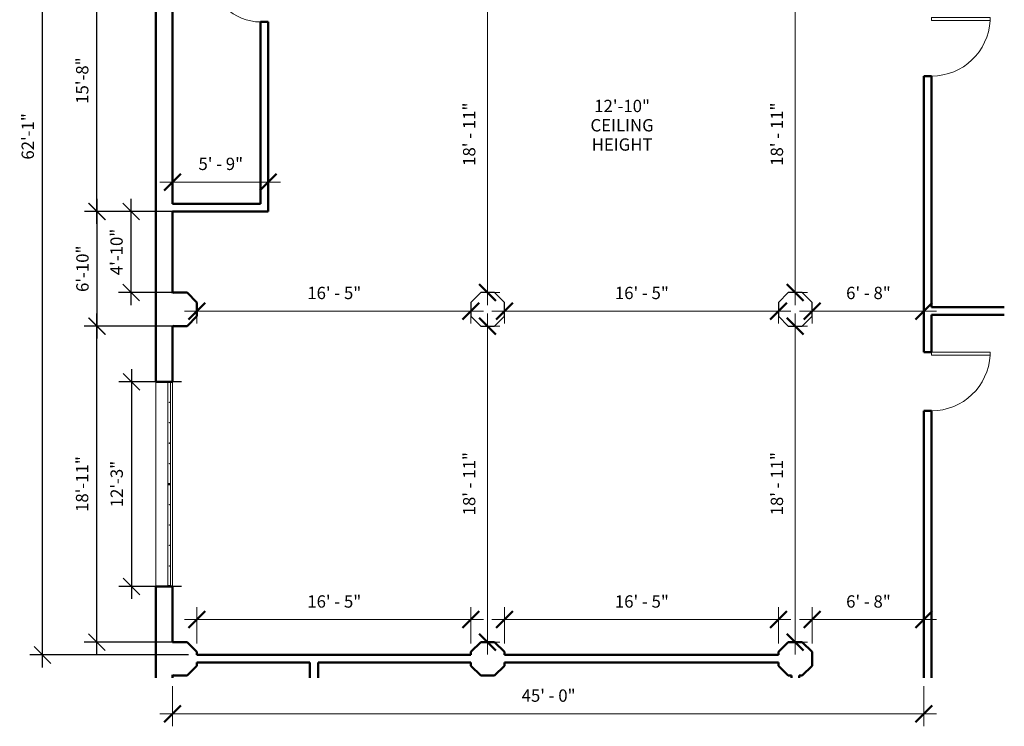
# Model space of a CAD drawing. Units: inches. Extents: x -708 to 0, y -1065 to -227.
# Drawn here: x -708 to 0, y -1065 to -558 of the extents above; entities that cross this region are included whole.
import ezdxf

# ---------------------------------------------------------------- set-up
doc = ezdxf.new("R2010")
doc.units = ezdxf.units.IN
doc.header["$MEASUREMENT"] = 0
for name, color, linetype, lineweight in [('A-ANNO-DIMS', 211, 'Continuous', 9), ('A-ANNO-DIMS-96', 211, 'Continuous', 9), ('A-COLS', 52, 'Continuous', 9), ('A-DOOR', 31, 'Continuous', 13), ('A-GLAZ', 151, 'Continuous', 13), ('A-WALL', 113, 'Continuous', 13), ('G-ANNO-TEXT', 231, 'Continuous', 9)]:
    doc.layers.add(name, color=color, linetype=linetype, lineweight=lineweight)
doc.styles.add('Arial', font='arial.ttf', dxfattribs={"height": 8.851796})
doc.dimstyles.new('Linear_-_3_32__Arial_HUDSON', dxfattribs={"dimscale": 12, "dimtxt": 9, "dimasz": 1, "dimexe": 0.75, "dimexo": 0.5, "dimgap": 0.5, "dimtad": 1, "dimdec": 0, "dimzin": 1, "dimdsep": 46, "dimlunit": 4, "dimtxsty": 'Arial', "dimblk1": 'OBLIQUE', "dimblk2": 'OBLIQUE', "dimsah": 1, "dimcen": 0.09, "dimdle": 0.75, "dimazin": 0, "dimtfac": 1, "dimtdec": 4, "dimtix": 1, "dimtmove": 0, "dimatfit": 3, "dimfxl": 1, "dimtvp": 1, "dimfrac": 2, "dimtolj": 1, "dimtzin": 0, "dimarcsym": 0})

# ---------------------------------------------------------------- blocks, each defined once
blk = doc.blocks.new('Single-Flush - 36_ x 84_-217143-LOUNGE')
at = {"layer": 'A-DOOR', "lineweight": 20}
for p, q in [((16, 2.75), (16, 38.76)), ((18, 38.76), (16, 38.76)), ((18, 2.75), (18, 38.76)), ((18, 2.75), (16, 2.75))]:
    blk.add_line(p, q, dxfattribs=at)
at = {"layer": 'A-DOOR', "lineweight": 9}
blk.add_arc((18, 2.75), 36.07, 93.17885, 180, dxfattribs=at)
blk = doc.blocks.new('Single-Flush - 42_ x 84_-217142-LOUNGE')
at = {"layer": 'A-DOOR', "lineweight": 20}
for p, q in [((19, -2.75), (19, -44.77)), ((21, -2.75), (19, -2.75)), ((21, -2.75), (21, -44.77)), ((21, -44.77), (19, -44.77))]:
    blk.add_line(p, q, dxfattribs=at)
at = {"layer": 'A-DOOR', "lineweight": 9}
blk.add_arc((21, -2.75), 42.07, 180, 267.27492, dxfattribs=at)
blk = doc.blocks.new('Hudson-SouthWindows - Hudson-SouthWindows-235260-LOUNGE')
at = {"layer": 'A-GLAZ'}
for p, q in [((-73.5, -2.62), (-73, -2.62)), ((-73, -4.62), (-73.5, -4.62)), ((-73, -2.62), (-73, -4.62)), ((-73, -2.62), (-0.5, -2.62)), ((-0.5, -4.62), (-73, -4.62)), ((-58.92, -3.75), (-58.92, -3.5)), ((-58.92, -3.5), (-58.67, -3.5)), ((-58.67, -3.75), (-58.92, -3.75)), ((-58.67, -3.5), (-58.67, -3.75)), ((-44.23, -3.75), (-44.23, -3.5)), ((-44.23, -3.5), (-43.98, -3.5)), ((-43.98, -3.75), (-44.23, -3.75)), ((-43.98, -3.5), (-43.98, -3.75)), ((-29.53, -3.75), (-29.53, -3.5)), ((-29.53, -3.5), (-29.28, -3.5)), ((-29.28, -3.75), (-29.53, -3.75)), ((-29.28, -3.5), (-29.28, -3.75)), ((-14.83, -3.75), (-14.83, -3.5)), ((-14.83, -3.5), (-14.58, -3.5)), ((-14.58, -3.75), (-14.83, -3.75)), ((-14.58, -3.5), (-14.58, -3.75)), ((-0.5, -4.62), (-0.5, -2.62)), ((-0.5, -2.62), (0, -2.62)), ((0, -4.62), (-0.5, -4.62)), ((0, -2.62), (0.5, -2.62)), ((0, -4.62), (0, -2.62)), ((0, -2.62), (0, -4.62)), ((0.5, -4.62), (0, -4.62)), ((0.5, -2.62), (0.5, -4.62)), ((0.5, -2.62), (73, -2.62)), ((73, -4.62), (0.5, -4.62)), ((14.58, -3.75), (14.58, -3.5)), ((14.58, -3.5), (14.83, -3.5)), ((14.83, -3.75), (14.58, -3.75)), ((14.83, -3.5), (14.83, -3.75)), ((29.27, -3.75), (29.27, -3.5)), ((29.27, -3.5), (29.52, -3.5)), ((29.52, -3.75), (29.27, -3.75)), ((29.52, -3.5), (29.52, -3.75)), ((43.97, -3.75), (43.97, -3.5)), ((43.97, -3.5), (44.22, -3.5)), ((44.22, -3.75), (43.97, -3.75)), ((44.22, -3.5), (44.22, -3.75)), ((58.67, -3.75), (58.67, -3.5)), ((58.67, -3.5), (58.92, -3.5)), ((58.92, -3.75), (58.67, -3.75)), ((58.92, -3.5), (58.92, -3.75)), ((73, -4.62), (73, -2.62)), ((73, -2.62), (73.5, -2.62)), ((73.5, -4.62), (73, -4.62))]:
    blk.add_line(p, q, dxfattribs=at)
blk = doc.blocks.new('DIMBLOCK1-LOUNGE')
at = {"layer": 'A-ANNO-DIMS-96', "transparency": 16777216}
for p, q in [((-598.34, -1056.43), (-598.34, -1036.63)), ((-58.09, -1056.43), (-58.09, -1036.63)), ((-598.34, -1053.95), (-598.34, -1065.43)), ((-58.09, -1053.95), (-58.09, -1065.43)), ((-607.34, -1056.43), (-49.09, -1056.43))]:
    blk.add_line(p, q, dxfattribs=at)
at = {"layer": 'A-ANNO-DIMS-96', "lineweight": 50, "transparency": 16777216}
for p, q in [((-598.34, -1056.43), (-592.34, -1050.43)), ((-58.09, -1056.43), (-52.09, -1050.43)), ((-598.34, -1056.43), (-604.34, -1062.43)), ((-58.09, -1056.43), (-64.09, -1062.43))]:
    blk.add_line(p, q, dxfattribs=at)
at = {"layer": 'A-ANNO-DIMS-96', "color": 0, "transparency": 16777216, "insert": (-347.33, -1038.95), "char_height": 8.852, "width": 45.8585, "attachment_point": 1, "line_spacing_factor": 0.938532, "style": 'Arial', "bg_fill": 3, "box_fill_scale": 1.25, "bg_fill_color": 0, "bg_fill_transparency": 0}
blk.add_mtext('45\' - 0"', dxfattribs=at)
blk = doc.blocks.new('_Oblique')
at = {"color": 0, "linetype": 'ByBlock', "lineweight": -2}
blk.add_line((-0.5, -0.5), (0.5, 0.5), dxfattribs=at)
blk = doc.blocks.new('DIMBLOCK2-LOUNGE')
at = {"layer": 'A-ANNO-DIMS', "color": 0, "lineweight": -2, "transparency": 16777216}
for p, q in [((-691.87, -1023.2), (-691.87, -259.91)), ((-590.21, -268.91), (-700.87, -268.91)), ((-586.81, -1014.2), (-700.87, -1014.2))]:
    blk.add_line(p, q, dxfattribs=at)
at = {"layer": 'Defpoints', "color": 0, "transparency": 16777216}
for p in [(-691.87, -268.91), (-584.21, -268.91), (-580.81, -1014.2)]:
    blk.add_point(p, dxfattribs=at)
at = {"layer": 'A-ANNO-DIMS', "color": 0, "lineweight": -2, "transparency": 16777216, "xscale": 12, "yscale": 12, "zscale": 12}
for p, rotation in [((-691.87, -268.91), 90), ((-691.87, -1014.2), 270)]:
    blk.add_blockref('_Oblique', p, dxfattribs=dict(at, rotation=rotation))
at = {"layer": 'A-ANNO-DIMS', "color": 0, "transparency": 16777216, "insert": (-702.39, -641.55), "char_height": 8.852, "width": 45.8585, "attachment_point": 5, "rotation": 90, "style": 'Arial'}
blk.add_mtext('\\A1;62\'-1"', dxfattribs=at)
blk = doc.blocks.new('DIMBLOCK5-LOUNGE')
at = {"layer": 'A-ANNO-DIMS', "color": 0, "lineweight": -2, "transparency": 16777216}
for p, q in [((-652.72, -704.45), (-652.72, -498.45)), ((-535.59, -507.45), (-661.72, -507.45)), ((-535.59, -695.45), (-661.72, -695.45))]:
    blk.add_line(p, q, dxfattribs=at)
at = {"layer": 'Defpoints', "color": 0, "transparency": 16777216}
for p in [(-652.72, -507.45), (-529.59, -507.45), (-529.59, -695.45)]:
    blk.add_point(p, dxfattribs=at)
at = {"layer": 'A-ANNO-DIMS', "color": 0, "lineweight": -2, "transparency": 16777216, "xscale": 12, "yscale": 12, "zscale": 12}
for p, rotation in [((-652.72, -507.45), 90), ((-652.72, -695.45), 270)]:
    blk.add_blockref('_Oblique', p, dxfattribs=dict(at, rotation=rotation))
at = {"layer": 'A-ANNO-DIMS', "color": 0, "transparency": 16777216, "insert": (-663.24, -601.45), "char_height": 8.852, "width": 45.8585, "attachment_point": 5, "rotation": 90, "style": 'Arial'}
blk.add_mtext('\\A1;15\'-8"', dxfattribs=at)
blk = doc.blocks.new('DIMBLOCK6-LOUNGE')
at = {"layer": 'A-ANNO-DIMS', "color": 0, "lineweight": -2, "transparency": 16777216}
for p, q in [((-628.05, -762.73), (-628.05, -686.45)), ((-550.16, -695.45), (-637.05, -695.45)), ((-593.88, -753.73), (-637.05, -753.73))]:
    blk.add_line(p, q, dxfattribs=at)
at = {"layer": 'Defpoints', "color": 0, "transparency": 16777216}
for p in [(-628.05, -695.45), (-544.16, -695.45), (-587.88, -753.73)]:
    blk.add_point(p, dxfattribs=at)
at = {"layer": 'A-ANNO-DIMS', "color": 0, "lineweight": -2, "transparency": 16777216, "xscale": 12, "yscale": 12, "zscale": 12}
for p, rotation in [((-628.05, -695.45), 90), ((-628.05, -753.73), 270)]:
    blk.add_blockref('_Oblique', p, dxfattribs=dict(at, rotation=rotation))
at = {"layer": 'A-ANNO-DIMS', "color": 0, "transparency": 16777216, "insert": (-638.57, -724.59), "char_height": 8.852, "width": 45.8585, "attachment_point": 5, "rotation": 90, "style": 'Arial'}
blk.add_mtext('\\A1;4\'-10"', dxfattribs=at)
blk = doc.blocks.new('DIMBLOCK7-LOUNGE')
at = {"layer": 'A-ANNO-DIMS', "color": 0, "lineweight": -2, "transparency": 16777216}
for p, q in [((-652.83, -1013.88), (-652.83, -768.88)), ((-593.88, -777.88), (-661.83, -777.88)), ((-593.88, -1004.88), (-661.83, -1004.88))]:
    blk.add_line(p, q, dxfattribs=at)
at = {"layer": 'Defpoints', "color": 0, "transparency": 16777216}
for p in [(-652.83, -777.88), (-587.88, -777.88), (-587.88, -1004.88)]:
    blk.add_point(p, dxfattribs=at)
at = {"layer": 'A-ANNO-DIMS', "color": 0, "lineweight": -2, "transparency": 16777216, "xscale": 12, "yscale": 12, "zscale": 12}
for p, rotation in [((-652.83, -777.88), 90), ((-652.83, -1004.88), 270)]:
    blk.add_blockref('_Oblique', p, dxfattribs=dict(at, rotation=rotation))
at = {"layer": 'A-ANNO-DIMS', "color": 0, "transparency": 16777216, "insert": (-663.35, -891.38), "char_height": 8.8518, "width": 54, "attachment_point": 5, "rotation": 90, "style": 'Arial'}
blk.add_mtext('\\A1;18\'-11"', dxfattribs=at)
blk = doc.blocks.new('DIMBLOCK8-LOUNGE')
at = {"layer": 'A-ANNO-DIMS', "color": 0, "lineweight": -2, "transparency": 16777216}
for p, q in [((-627.91, -808.88), (-627.91, -973.88)), ((-591.92, -817.88), (-636.91, -817.88)), ((-591.92, -964.88), (-636.91, -964.88))]:
    blk.add_line(p, q, dxfattribs=at)
at = {"layer": 'Defpoints', "color": 0, "transparency": 16777216}
for p in [(-585.92, -817.88), (-627.91, -964.88), (-585.92, -964.88)]:
    blk.add_point(p, dxfattribs=at)
at = {"layer": 'A-ANNO-DIMS', "color": 0, "lineweight": -2, "transparency": 16777216, "xscale": 12, "yscale": 12, "zscale": 12}
for p, rotation in [((-627.91, -817.88), 90), ((-627.91, -964.88), 270)]:
    blk.add_blockref('_Oblique', p, dxfattribs=dict(at, rotation=rotation))
at = {"layer": 'A-ANNO-DIMS', "color": 0, "transparency": 16777216, "insert": (-638.43, -891.38), "char_height": 8.852, "width": 45.8585, "attachment_point": 5, "rotation": 90, "style": 'Arial'}
blk.add_mtext('\\A1;12\'-3"', dxfattribs=at)
blk = doc.blocks.new('DIMBLOCK9-LOUNGE')
at = {"layer": 'A-ANNO-DIMS-96', "transparency": 16777216}
for p, q in [((-580.81, -1005.95), (-580.81, -979.8)), ((-383.81, -1005.95), (-383.81, -979.8)), ((-589.81, -988.8), (-374.81, -988.8)), ((-580.81, -988.8), (-580.81, -1005.95)), ((-383.81, -988.8), (-383.81, -1005.95))]:
    blk.add_line(p, q, dxfattribs=at)
at = {"layer": 'A-ANNO-DIMS-96', "lineweight": 50, "transparency": 16777216}
for p, q in [((-580.81, -988.8), (-574.81, -982.8)), ((-383.81, -988.8), (-377.81, -982.8)), ((-580.81, -988.8), (-586.81, -994.8)), ((-383.81, -988.8), (-389.81, -994.8))]:
    blk.add_line(p, q, dxfattribs=at)
at = {"layer": 'A-ANNO-DIMS-96', "color": 0, "transparency": 16777216, "insert": (-501.42, -971.32), "char_height": 8.852, "width": 45.8585, "attachment_point": 1, "line_spacing_factor": 0.938532, "style": 'Arial', "bg_fill": 3, "box_fill_scale": 1.25, "bg_fill_color": 0, "bg_fill_transparency": 0}
blk.add_mtext('16\' - 5"', dxfattribs=at)
blk = doc.blocks.new('DIMBLOCK10-LOUNGE')
at = {"layer": 'A-ANNO-DIMS-96', "transparency": 16777216}
for p, q in [((-359.67, -1005.95), (-359.67, -979.8)), ((-162.67, -1005.95), (-162.67, -979.8)), ((-368.67, -988.8), (-153.67, -988.8)), ((-359.67, -988.8), (-359.67, -1005.95)), ((-162.67, -988.8), (-162.67, -1005.95))]:
    blk.add_line(p, q, dxfattribs=at)
at = {"layer": 'A-ANNO-DIMS-96', "lineweight": 50, "transparency": 16777216}
for p, q in [((-359.67, -988.8), (-353.67, -982.8)), ((-162.67, -988.8), (-156.67, -982.8)), ((-359.67, -988.8), (-365.67, -994.8)), ((-162.67, -988.8), (-168.67, -994.8))]:
    blk.add_line(p, q, dxfattribs=at)
at = {"layer": 'A-ANNO-DIMS-96', "color": 0, "transparency": 16777216, "insert": (-280.27, -971.32), "char_height": 8.852, "width": 45.8585, "attachment_point": 1, "line_spacing_factor": 0.938532, "style": 'Arial', "bg_fill": 3, "box_fill_scale": 1.25, "bg_fill_color": 0, "bg_fill_transparency": 0}
blk.add_mtext('16\' - 5"', dxfattribs=at)
blk = doc.blocks.new('DIMBLOCK11-LOUNGE')
at = {"layer": 'A-ANNO-DIMS-96', "transparency": 16777216}
for p, q in [((-138.52, -1005.95), (-138.52, -979.8)), ((-147.52, -988.8), (-49.09, -988.8)), ((-138.52, -988.8), (-138.52, -1005.95)), ((-58.09, -986.31), (-58.09, -997.8)), ((-58.09, -988.8), (-58.09, -986.31))]:
    blk.add_line(p, q, dxfattribs=at)
at = {"layer": 'A-ANNO-DIMS-96', "lineweight": 50, "transparency": 16777216}
for p, q in [((-138.52, -988.8), (-132.52, -982.8)), ((-58.09, -988.8), (-52.09, -982.8)), ((-138.52, -988.8), (-144.52, -994.8)), ((-58.09, -988.8), (-64.09, -994.8))]:
    blk.add_line(p, q, dxfattribs=at)
at = {"layer": 'A-ANNO-DIMS-96', "color": 0, "transparency": 16777216, "insert": (-114.02, -971.32), "char_height": 8.852, "width": 37.7169, "attachment_point": 1, "line_spacing_factor": 0.938532, "style": 'Arial', "bg_fill": 3, "box_fill_scale": 1.25, "bg_fill_color": 0, "bg_fill_transparency": 0}
blk.add_mtext('6\' - 8"', dxfattribs=at)
blk = doc.blocks.new('DIMBLOCK12-LOUNGE')
at = {"layer": 'A-ANNO-DIMS-96', "lineweight": 50, "transparency": 16777216}
for p, q in [((-371.97, -526.73), (-377.97, -520.73)), ((-371.97, -526.73), (-365.97, -532.73)), ((-371.97, -753.73), (-377.97, -747.73)), ((-371.97, -753.73), (-365.97, -759.73))]:
    blk.add_line(p, q, dxfattribs=at)
at = {"layer": 'A-ANNO-DIMS-96', "transparency": 16777216}
for p, q in [((-371.97, -762.73), (-371.97, -517.73)), ((-374.45, -526.73), (-362.97, -526.73)), ((-371.97, -526.73), (-374.45, -526.73)), ((-374.45, -753.73), (-362.97, -753.73)), ((-371.97, -753.73), (-374.45, -753.73))]:
    blk.add_line(p, q, dxfattribs=at)
at = {"layer": 'A-ANNO-DIMS-96', "color": 0, "transparency": 16777216, "insert": (-389.45, -662.73), "char_height": 8.852, "width": 54, "attachment_point": 1, "rotation": 90, "line_spacing_factor": 0.938532, "style": 'Arial', "bg_fill": 3, "box_fill_scale": 1.25, "bg_fill_color": 0, "bg_fill_transparency": 0}
blk.add_mtext('18\' - 11"', dxfattribs=at)
blk = doc.blocks.new('DIMBLOCK13-LOUNGE')
at = {"layer": 'A-ANNO-DIMS-96', "transparency": 16777216}
for p, q in [((-371.97, -1013.88), (-371.97, -768.88)), ((-374.45, -777.88), (-362.97, -777.88)), ((-371.97, -777.88), (-374.45, -777.88)), ((-374.45, -1004.88), (-362.97, -1004.88)), ((-371.97, -1004.88), (-374.45, -1004.88))]:
    blk.add_line(p, q, dxfattribs=at)
at = {"layer": 'A-ANNO-DIMS-96', "lineweight": 50, "transparency": 16777216}
for p, q in [((-371.97, -777.88), (-377.97, -771.88)), ((-371.97, -777.88), (-365.97, -783.88)), ((-371.97, -1004.88), (-377.97, -998.88)), ((-371.97, -1004.88), (-365.97, -1010.88))]:
    blk.add_line(p, q, dxfattribs=at)
at = {"layer": 'A-ANNO-DIMS-96', "color": 0, "transparency": 16777216, "insert": (-389.45, -913.88), "char_height": 8.852, "width": 54, "attachment_point": 1, "rotation": 90, "line_spacing_factor": 0.938532, "style": 'Arial', "bg_fill": 3, "box_fill_scale": 1.25, "bg_fill_color": 0, "bg_fill_transparency": 0}
blk.add_mtext('18\' - 11"', dxfattribs=at)
blk = doc.blocks.new('DIMBLOCK14-LOUNGE')
at = {"layer": 'A-ANNO-DIMS-96', "lineweight": 50, "transparency": 16777216}
for p, q in [((-150.73, -526.73), (-156.73, -520.73)), ((-150.73, -526.73), (-144.73, -532.73)), ((-150.73, -753.73), (-156.73, -747.73)), ((-150.73, -753.73), (-144.73, -759.73))]:
    blk.add_line(p, q, dxfattribs=at)
at = {"layer": 'A-ANNO-DIMS-96', "transparency": 16777216}
for p, q in [((-150.73, -762.73), (-150.73, -517.73)), ((-153.22, -526.73), (-141.73, -526.73)), ((-150.73, -526.73), (-153.22, -526.73)), ((-153.22, -753.73), (-141.73, -753.73)), ((-150.73, -753.73), (-153.22, -753.73))]:
    blk.add_line(p, q, dxfattribs=at)
at = {"layer": 'A-ANNO-DIMS-96', "color": 0, "transparency": 16777216, "insert": (-168.21, -662.73), "char_height": 8.852, "width": 54, "attachment_point": 1, "rotation": 90, "line_spacing_factor": 0.938532, "style": 'Arial', "bg_fill": 3, "box_fill_scale": 1.25, "bg_fill_color": 0, "bg_fill_transparency": 0}
blk.add_mtext('18\' - 11"', dxfattribs=at)
blk = doc.blocks.new('DIMBLOCK15-LOUNGE')
at = {"layer": 'A-ANNO-DIMS-96', "transparency": 16777216}
for p, q in [((-150.73, -1013.88), (-150.73, -768.88)), ((-153.22, -777.88), (-141.73, -777.88)), ((-150.73, -777.88), (-153.22, -777.88)), ((-153.22, -1004.88), (-141.73, -1004.88)), ((-150.73, -1004.88), (-153.22, -1004.88))]:
    blk.add_line(p, q, dxfattribs=at)
at = {"layer": 'A-ANNO-DIMS-96', "lineweight": 50, "transparency": 16777216}
for p, q in [((-150.73, -777.88), (-156.73, -771.88)), ((-150.73, -777.88), (-144.73, -783.88)), ((-150.73, -1004.88), (-156.73, -998.88)), ((-150.73, -1004.88), (-144.73, -1010.88))]:
    blk.add_line(p, q, dxfattribs=at)
at = {"layer": 'A-ANNO-DIMS-96', "color": 0, "transparency": 16777216, "insert": (-168.21, -913.88), "char_height": 8.852, "width": 54, "attachment_point": 1, "rotation": 90, "line_spacing_factor": 0.938532, "style": 'Arial', "bg_fill": 3, "box_fill_scale": 1.25, "bg_fill_color": 0, "bg_fill_transparency": 0}
blk.add_mtext('18\' - 11"', dxfattribs=at)
blk = doc.blocks.new('DIMBLOCK16-LOUNGE')
at = {"layer": 'A-ANNO-DIMS-96', "lineweight": 50, "transparency": 16777216}
for p, q in [((-580.81, -767.11), (-574.81, -761.11)), ((-383.81, -767.11), (-377.81, -761.11)), ((-580.81, -767.11), (-586.81, -773.11)), ((-383.81, -767.11), (-389.81, -773.11))]:
    blk.add_line(p, q, dxfattribs=at)
at = {"layer": 'A-ANNO-DIMS-96', "transparency": 16777216}
for p, q in [((-589.81, -767.11), (-374.81, -767.11)), ((-580.81, -764.62), (-580.81, -776.11)), ((-580.81, -767.11), (-580.81, -764.62)), ((-383.81, -764.62), (-383.81, -776.11)), ((-383.81, -767.11), (-383.81, -764.62))]:
    blk.add_line(p, q, dxfattribs=at)
at = {"layer": 'A-ANNO-DIMS-96', "color": 0, "transparency": 16777216, "insert": (-501.42, -749.63), "char_height": 8.852, "width": 45.8585, "attachment_point": 1, "line_spacing_factor": 0.938532, "style": 'Arial', "bg_fill": 3, "box_fill_scale": 1.25, "bg_fill_color": 0, "bg_fill_transparency": 0}
blk.add_mtext('16\' - 5"', dxfattribs=at)
blk = doc.blocks.new('DIMBLOCK17-LOUNGE')
at = {"layer": 'A-ANNO-DIMS-96', "lineweight": 50, "transparency": 16777216}
for p, q in [((-598.34, -674.34), (-592.34, -668.34)), ((-529.59, -674.34), (-523.59, -668.34)), ((-598.34, -674.34), (-604.34, -680.34)), ((-529.59, -674.34), (-535.59, -680.34))]:
    blk.add_line(p, q, dxfattribs=at)
at = {"layer": 'A-ANNO-DIMS-96', "transparency": 16777216}
for p, q in [((-598.34, -671.86), (-598.34, -683.34)), ((-598.34, -674.34), (-598.34, -671.86)), ((-529.59, -671.86), (-529.59, -683.34)), ((-529.59, -674.34), (-529.59, -671.86)), ((-607.34, -674.34), (-520.59, -674.34))]:
    blk.add_line(p, q, dxfattribs=at)
at = {"layer": 'A-ANNO-DIMS-96', "color": 0, "transparency": 16777216, "insert": (-579.68, -656.86), "char_height": 8.852, "width": 37.7169, "attachment_point": 1, "line_spacing_factor": 0.938532, "style": 'Arial', "bg_fill": 3, "box_fill_scale": 1.25, "bg_fill_color": 0, "bg_fill_transparency": 0}
blk.add_mtext('5\' - 9"', dxfattribs=at)
blk = doc.blocks.new('DIMBLOCK18-LOUNGE')
at = {"layer": 'A-ANNO-DIMS-96', "lineweight": 50, "transparency": 16777216}
for p, q in [((-359.67, -767.11), (-353.67, -761.11)), ((-162.67, -767.11), (-156.67, -761.11)), ((-359.67, -767.11), (-365.67, -773.11)), ((-162.67, -767.11), (-168.67, -773.11))]:
    blk.add_line(p, q, dxfattribs=at)
at = {"layer": 'A-ANNO-DIMS-96', "transparency": 16777216}
for p, q in [((-368.67, -767.11), (-153.67, -767.11)), ((-359.67, -764.62), (-359.67, -776.11)), ((-359.67, -767.11), (-359.67, -764.62)), ((-162.67, -764.62), (-162.67, -776.11)), ((-162.67, -767.11), (-162.67, -764.62))]:
    blk.add_line(p, q, dxfattribs=at)
at = {"layer": 'A-ANNO-DIMS-96', "color": 0, "transparency": 16777216, "insert": (-280.27, -749.63), "char_height": 8.852, "width": 45.8585, "attachment_point": 1, "line_spacing_factor": 0.938532, "style": 'Arial', "bg_fill": 3, "box_fill_scale": 1.25, "bg_fill_color": 0, "bg_fill_transparency": 0}
blk.add_mtext('16\' - 5"', dxfattribs=at)
blk = doc.blocks.new('DIMBLOCK19-LOUNGE')
at = {"layer": 'A-ANNO-DIMS-96', "lineweight": 50, "transparency": 16777216}
for p, q in [((-138.52, -767.11), (-132.52, -761.11)), ((-58.09, -767.11), (-52.09, -761.11)), ((-138.52, -767.11), (-144.52, -773.11)), ((-58.09, -767.11), (-64.09, -773.11))]:
    blk.add_line(p, q, dxfattribs=at)
at = {"layer": 'A-ANNO-DIMS-96', "transparency": 16777216}
for p, q in [((-147.52, -767.11), (-49.09, -767.11)), ((-138.52, -764.62), (-138.52, -776.11)), ((-138.52, -767.11), (-138.52, -764.62)), ((-58.09, -764.62), (-58.09, -776.11)), ((-58.09, -767.11), (-58.09, -764.62))]:
    blk.add_line(p, q, dxfattribs=at)
at = {"layer": 'A-ANNO-DIMS-96', "color": 0, "transparency": 16777216, "insert": (-114.02, -749.63), "char_height": 8.852, "width": 37.7169, "attachment_point": 1, "line_spacing_factor": 0.938532, "style": 'Arial', "bg_fill": 3, "box_fill_scale": 1.25, "bg_fill_color": 0, "bg_fill_transparency": 0}
blk.add_mtext('6\' - 8"', dxfattribs=at)
blk = doc.blocks.new('*D53')
at = {"layer": 'A-ANNO-DIMS', "color": 0, "lineweight": -2, "transparency": 16777216}
for p, q in [((-652.55, -786.88), (-652.55, -686.45)), ((-604.34, -695.45), (-661.55, -695.45)), ((-604.34, -777.88), (-661.55, -777.88))]:
    blk.add_line(p, q, dxfattribs=at)
at = {"layer": 'Defpoints', "color": 0, "transparency": 16777216}
for p in [(-652.55, -695.45), (-598.34, -695.45), (-598.34, -777.88)]:
    blk.add_point(p, dxfattribs=at)
at = {"layer": 'A-ANNO-DIMS', "color": 0, "lineweight": -2, "transparency": 16777216, "xscale": 12, "yscale": 12, "zscale": 12}
for p, rotation in [((-652.55, -695.45), 90), ((-652.55, -777.88), 270)]:
    blk.add_blockref('_Oblique', p, dxfattribs=dict(at, rotation=rotation))
at = {"layer": 'A-ANNO-DIMS', "color": 0, "transparency": 16777216, "insert": (-663.07, -736.66), "char_height": 8.852, "attachment_point": 5, "rotation": 90, "style": 'Arial'}
blk.add_mtext('\\A1;6\'-10"', dxfattribs=at)

msp = doc.modelspace()

# ---------------------------------------------------------------- linework, layer by layer
at = {"layer": 'A-COLS', "lineweight": 30}
for p, q in [((-376.74, -753.73), (-383.81, -760.8)), ((-366.74, -753.73), (-376.74, -753.73)), ((-359.67, -760.8), (-366.74, -753.73)), ((-155.59, -753.73), (-162.67, -760.8)), ((-145.59, -753.73), (-155.59, -753.73)), ((-138.52, -760.8), (-145.59, -753.73)), ((-383.81, -760.8), (-383.81, -770.8)), ((-359.67, -770.8), (-359.67, -760.8)), ((-162.67, -760.8), (-162.67, -770.8)), ((-138.52, -770.8), (-138.52, -760.8)), ((-383.81, -770.8), (-376.74, -777.88)), ((-366.74, -777.88), (-359.67, -770.8)), ((-162.67, -770.8), (-155.59, -777.88)), ((-145.59, -777.88), (-138.52, -770.8)), ((-376.74, -777.88), (-366.74, -777.88)), ((-155.59, -777.88), (-145.59, -777.88))]:
    msp.add_line(p, q, dxfattribs=at)
at = {"layer": 'A-WALL', "lineweight": 50}
for p, q in [((-610.34, -358.91), (-610.34, -817.88)), ((-598.34, -689.95), (-598.34, -526.27)), ((-529.59, -559.23), (-535.09, -559.23)), ((-535.09, -559.23), (-535.09, -689.95)), ((-529.59, -695.45), (-529.59, -559.23)), ((-58.09, -598.16), (-58.09, -796.66)), ((-52.59, -598.16), (-58.09, -598.16)), ((-52.59, -764.16), (-52.59, -598.16)), ((-535.09, -689.95), (-598.34, -689.95)), ((-598.34, -754.2), (-598.34, -695.45)), ((-598.34, -695.45), (-529.59, -695.45)), ((-597.88, -753.73), (-598.34, -754.2)), ((-587.88, -753.73), (-597.88, -753.73)), ((-580.81, -760.8), (-587.88, -753.73)), ((-580.81, -770.8), (-580.81, -760.8)), ((-0.29, -764.16), (-52.59, -764.16)), ((-587.88, -777.88), (-580.81, -770.8)), ((-52.59, -796.66), (-52.59, -769.66)), ((-52.59, -769.66), (-0.29, -769.66)), ((-598.34, -817.88), (-598.34, -777.41)), ((-598.34, -777.41), (-597.88, -777.88)), ((-597.88, -777.88), (-587.88, -777.88)), ((-58.09, -796.66), (-52.59, -796.66)), ((-610.34, -817.88), (-598.34, -817.88)), ((-58.09, -838.66), (-58.09, -1030.63)), ((-52.59, -838.66), (-58.09, -838.66)), ((-52.59, -1030.63), (-52.59, -838.66)), ((-598.34, -964.88), (-610.34, -964.88)), ((-610.34, -964.88), (-610.34, -1030.63)), ((-598.34, -1005.34), (-598.34, -964.88)), ((-597.88, -1004.88), (-598.34, -1005.34)), ((-587.88, -1004.88), (-597.88, -1004.88)), ((-580.81, -1011.95), (-587.88, -1004.88)), ((-376.74, -1004.88), (-383.81, -1011.95)), ((-366.74, -1004.88), (-376.74, -1004.88)), ((-359.67, -1011.95), (-366.74, -1004.88)), ((-155.59, -1004.88), (-162.67, -1011.95)), ((-145.59, -1004.88), (-155.59, -1004.88)), ((-138.52, -1011.95), (-145.59, -1004.88)), ((-580.81, -1014.2), (-580.81, -1011.95)), ((-383.81, -1011.95), (-383.81, -1014.2)), ((-359.67, -1014.2), (-359.67, -1011.95)), ((-162.67, -1011.95), (-162.67, -1014.2)), ((-138.52, -1021.95), (-138.52, -1011.95)), ((-383.81, -1014.2), (-580.81, -1014.2)), ((-162.67, -1014.2), (-359.67, -1014.2)), ((-587.88, -1029.02), (-580.81, -1021.95)), ((-580.81, -1021.95), (-580.81, -1019.7)), ((-580.81, -1019.7), (-499.59, -1019.7)), ((-499.59, -1019.7), (-499.59, -1030.63)), ((-493.59, -1019.7), (-383.81, -1019.7)), ((-493.59, -1030.63), (-493.59, -1019.7)), ((-383.81, -1019.7), (-383.81, -1021.95)), ((-383.81, -1021.95), (-376.74, -1029.02)), ((-366.74, -1029.02), (-359.67, -1021.95)), ((-359.67, -1021.95), (-359.67, -1019.7)), ((-359.67, -1019.7), (-162.67, -1019.7)), ((-162.67, -1019.7), (-162.67, -1021.95)), ((-162.67, -1021.95), (-155.59, -1029.02)), ((-145.59, -1029.02), (-138.52, -1021.95)), ((-598.34, -1030.63), (-598.34, -1028.55)), ((-598.34, -1028.55), (-597.88, -1029.02)), ((-597.88, -1029.02), (-587.88, -1029.02)), ((-376.74, -1029.02), (-366.74, -1029.02)), ((-155.59, -1029.02), (-153.34, -1029.02)), ((-153.34, -1029.02), (-153.34, -1030.63)), ((-147.84, -1029.02), (-145.59, -1029.02)), ((-147.84, -1030.63), (-147.84, -1029.02))]:
    msp.add_line(p, q, dxfattribs=at)
at = {"layer": 'A-WALL'}
for p, q in [((-610.34, -964.88), (-610.34, -817.88)), ((-598.34, -817.88), (-598.34, -964.88))]:
    msp.add_line(p, q, dxfattribs=at)

# ---------------------------------------------------------------- block references
at = {"layer": 'A-DOOR'}
for name, p, rotation in [('Single-Flush - 36_ x 84_-217143-LOUNGE', (-532.34, -541.23), 89.99999999999993), ('Single-Flush - 42_ x 84_-217142-LOUNGE', (-55.34, -577.16), 89.99999999999991), ('Single-Flush - 42_ x 84_-217142-LOUNGE', (-55.34, -817.66), 89.99999999999991)]:
    msp.add_blockref(name, p, dxfattribs=dict(at, rotation=rotation))
at = {"layer": 'A-GLAZ', "rotation": 89.99999999999984}
msp.add_blockref('Hudson-SouthWindows - Hudson-SouthWindows-235260-LOUNGE', (-604.34, -891.38), dxfattribs=at)

# ---------------------------------------------------------------- texts
at = {"layer": 'G-ANNO-TEXT', "color": 7, "insert": (-275.09, -615.27), "char_height": 8.852, "width": 58.86, "attachment_point": 2, "line_spacing_factor": 0.938532, "style": 'Arial', "bg_fill": 3, "box_fill_scale": 1.25, "bg_fill_color": 0, "bg_fill_transparency": 0}
msp.add_mtext('12\'-10"\\PCEILING\\PHEIGHT', dxfattribs=at)

# ---------------------------------------------------------------- dimensions: what is measured, and where the dimension line sits
at = {"layer": 'A-ANNO-DIMS'}
for base, p1, p2, override, picture, middle in [((-691.87, -268.91), (-580.81, -1014.2), (-584.21, -268.91), {"dimpost": '<>', "dimfxl": 745.292049}, 'DIMBLOCK2-LOUNGE', (-691.87, -641.55)), ((-652.72, -507.45), (-529.59, -695.45), (-529.59, -507.45), {"dimpost": '<>', "dimfxl": 188}, 'DIMBLOCK5-LOUNGE', (-652.72, -601.45)), ((-628.05, -695.45), (-587.88, -753.73), (-544.16, -695.45), {"dimpost": '<>', "dimfxl": 72.862553}, 'DIMBLOCK6-LOUNGE', (-628.05, -724.59)), ((-652.83, -777.88), (-587.88, -1004.88), (-587.88, -777.88), {"dimpost": '<>', "dimfxl": 227}, 'DIMBLOCK7-LOUNGE', (-652.83, -891.38)), ((-627.91, -964.88), (-585.92, -817.88), (-585.92, -964.88), {"dimpost": '<>', "dimfxl": 147}, 'DIMBLOCK8-LOUNGE', (-627.91, -891.38))]:
    dim = msp.add_linear_dim(base=base, p1=p1, p2=p2, angle=90, dimstyle='Linear_-_3_32__Arial_HUDSON', override=override, dxfattribs=at)
    dim.commit()
    dim.dimension.update_dxf_attribs({"geometry": picture, "text_midpoint": middle, "dimtype": 160})
dim = msp.add_linear_dim(base=(-58.09, -1056.43), p1=(-598.34, -1047.95), p2=(-58.09, -1047.95), dimstyle='Linear_-_3_32__Arial_HUDSON', override={"dimpost": '<>', "dimfxl": 540.25}, dxfattribs=at)
dim.commit()
dim.dimension.update_dxf_attribs({"geometry": 'DIMBLOCK1-LOUNGE', "text_midpoint": (-328.22, -1045.92)})

# ---------------------------------------------------------------- next in the draw order: dimensions: what is measured, and where the dimension line sits
for base, p1, p2, picture, middle in [((-371.97, -526.73), (-380.45, -753.73), (-380.45, -526.73), 'DIMBLOCK12-LOUNGE', (-382.49, -640.23)), ((-150.73, -526.73), (-159.22, -753.73), (-159.22, -526.73), 'DIMBLOCK14-LOUNGE', (-161.25, -640.23))]:
    dim = msp.add_linear_dim(base=base, p1=p1, p2=p2, angle=90, dimstyle='Linear_-_3_32__Arial_HUDSON', override={"dimpost": '<>', "dimfxl": 227}, dxfattribs=at)
    dim.commit()
    dim.dimension.update_dxf_attribs({"geometry": picture, "text_midpoint": middle})
for base, p1, p2, override, picture, middle in [((-529.59, -674.34), (-598.34, -665.86), (-529.59, -665.86), {"dimpost": '<>', "dimfxl": 68.75}, 'DIMBLOCK17-LOUNGE', (-563.97, -663.82)), ((-383.81, -988.8), (-580.81, -1011.95), (-383.81, -1011.95), {"dimpost": '<>', "dimfxl": 197}, 'DIMBLOCK9-LOUNGE', (-482.31, -978.28)), ((-162.67, -988.8), (-359.67, -1011.95), (-162.67, -1011.95), {"dimpost": '<>', "dimfxl": 197}, 'DIMBLOCK10-LOUNGE', (-261.17, -978.28)), ((-58.09, -988.8), (-138.52, -1011.95), (-58.09, -980.31), {"dimpost": '<>', "dimfxl": 86.425709}, 'DIMBLOCK11-LOUNGE', (-98.31, -978.28))]:
    dim = msp.add_linear_dim(base=base, p1=p1, p2=p2, dimstyle='Linear_-_3_32__Arial_HUDSON', override=override, dxfattribs=at)
    dim.commit()
    dim.dimension.update_dxf_attribs({"geometry": picture, "text_midpoint": middle})

# ---------------------------------------------------------------- next in the draw order: dimensions: what is measured, and where the dimension line sits
for base, p1, p2, override, picture, middle in [((-652.55, -695.45), (-598.34, -777.88), (-598.34, -695.45), {"dimpost": '<>', "dimfxl": 72.862553}, '*D53', (-663.07, -736.66)), ((-371.97, -777.88), (-380.45, -1004.88), (-380.45, -777.88), {"dimpost": '<>', "dimfxl": 227}, 'DIMBLOCK13-LOUNGE', (-382.49, -891.38)), ((-150.73, -777.88), (-159.22, -1004.88), (-159.22, -777.88), {"dimpost": '<>', "dimfxl": 227}, 'DIMBLOCK15-LOUNGE', (-161.25, -891.38))]:
    dim = msp.add_linear_dim(base=base, p1=p1, p2=p2, angle=90, dimstyle='Linear_-_3_32__Arial_HUDSON', override=override, dxfattribs=at)
    dim.commit()
    dim.dimension.update_dxf_attribs({"geometry": picture, "text_midpoint": middle})

# ---------------------------------------------------------------- next in the draw order: dimensions: what is measured, and where the dimension line sits
for base, p1, p2, override, picture, middle in [((-383.81, -767.11), (-580.81, -758.62), (-383.81, -758.62), {"dimpost": '<>', "dimfxl": 197}, 'DIMBLOCK16-LOUNGE', (-482.31, -756.59)), ((-162.67, -767.11), (-359.67, -758.62), (-162.67, -758.62), {"dimpost": '<>', "dimfxl": 197}, 'DIMBLOCK18-LOUNGE', (-261.17, -756.59)), ((-58.09, -767.11), (-138.52, -758.62), (-58.09, -758.62), {"dimpost": '<>', "dimfxl": 80.428932}, 'DIMBLOCK19-LOUNGE', (-98.31, -756.59))]:
    dim = msp.add_linear_dim(base=base, p1=p1, p2=p2, dimstyle='Linear_-_3_32__Arial_HUDSON', override=override, dxfattribs=at)
    dim.commit()
    dim.dimension.update_dxf_attribs({"geometry": picture, "text_midpoint": middle})

doc.saveas('drawing.dxf')
